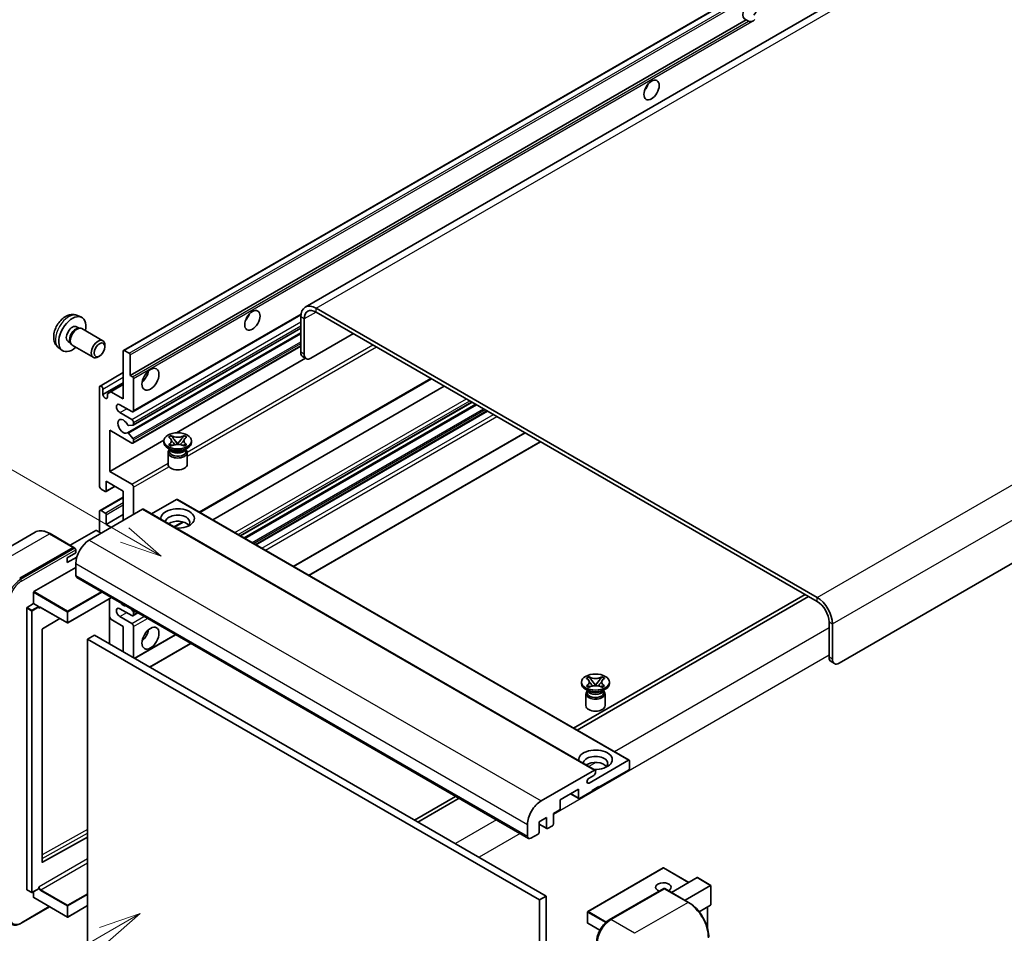
# Model space of a CAD drawing. Units: millimetres. Extents: x 2 to 8283, y 10 to 1134.
# Drawn here: x 121 to 355, y 715 to 932 of the extents above; entities that cross this region are included whole.
import ezdxf

# ---------------------------------------------------------------- set-up
doc = ezdxf.new("R2010")
doc.units = ezdxf.units.MM
doc.layers.add('Symbol (TK)', color=100, linetype='Continuous', lineweight=18, true_color=0x00ff3f)
doc.layers.add('Visible (ISO)', color=7, linetype='Continuous', lineweight=35)
doc.layers.add('Visible Narrow (ISO)', color=7, linetype='Continuous', lineweight=25)
doc.styles.add('Note Text (TK2)', font='MS PGothic.ttf')

# ---------------------------------------------------------------- blocks, each defined once
blk = doc.blocks.new('バルーン11')
at = {"layer": 'Symbol (TK)', "color": 100, "true_color": 0x00ff40}
for p, q in [((50.396, 207.835), (40.704, 213.431)), ((52.561, 206.585), (50.646, 208.268)), ((50.146, 207.402), (52.561, 206.585)), ((50.396, 207.835), (52.561, 206.585))]:
    blk.add_line(p, q, dxfattribs=at)
at = {"layer": 'Symbol (TK)'}
blk.add_circle((38.106, 214.931), 3, dxfattribs=at)
at = {"layer": 'Symbol (TK)', "color": 7, "insert": (38.106, 214.913), "char_height": 2, "attachment_point": 5, "style": 'Note Text (TK2)'}
blk.add_mtext('4', dxfattribs=at)
blk = doc.blocks.new('バルーン13')
at = {"layer": 'Symbol (TK)', "color": 100, "true_color": 0x00ff40}
for p, q in [((51.312, 185.321), (48.897, 184.504)), ((49.147, 184.071), (51.312, 185.321)), ((49.397, 183.638), (51.312, 185.321)), ((49.147, 184.071), (41.49, 179.65))]:
    blk.add_line(p, q, dxfattribs=at)
at = {"layer": 'Symbol (TK)'}
blk.add_circle((38.892, 178.15), 3, dxfattribs=at)
at = {"layer": 'Symbol (TK)', "color": 7, "insert": (38.892, 178.126), "char_height": 2, "attachment_point": 5, "style": 'Note Text (TK2)'}
blk.add_mtext('1', dxfattribs=at)

msp = doc.modelspace()

# ---------------------------------------------------------------- linework, layer by layer
at = {"layer": 'Visible (ISO)'}
for p, q in [((349.8316, 956.8585), (188.6113, 863.7779)), ((145.3928, 853.4856), (304.9969, 945.6331)), ((146.938, 847.5432), (293.4822, 932.1505)), ((294.0479, 931.8239), (293.4822, 932.1505)), ((475.2376, 871.2216), (315.6335, 779.0741)), ((310.3807, 794.7042), (191.1827, 863.5232)), ((310.3807, 793.7711), (191.1827, 862.5901)), ((134.4346, 861.7749), (135.3399, 861.3742)), ((147.6278, 838.8834), (187.5766, 861.9478)), ((187.5462, 861.4237), (187.5462, 853.0254)), ((188.3543, 860.9571), (188.3543, 852.5588)), ((134.2201, 859.1081), (134.8181, 858.7629)), ((134.5778, 858.7494), (134.9962, 858.7729)), ((135.4742, 858.6675), (140.4607, 855.7885)), ((146.3033, 833.8728), (187.5462, 857.6843)), ((147.6752, 835.7125), (187.5462, 858.7321)), ((189.9705, 851.6257), (200.0721, 857.4578)), ((132.1798, 855.5742), (132.7778, 855.229)), ((132.6693, 855.4438), (132.8582, 855.0697)), ((129.9776, 854.0551), (130.7772, 853.4714)), ((133.1885, 854.7085), (138.175, 851.8295)), ((140.9342, 854.3417), (140.9341, 854.7426)), ((145.3218, 841.9444), (145.3218, 853.3287)), ((145.5642, 853.4686), (146.6956, 852.8154)), ((147.6278, 831.4183), (187.5462, 854.4651)), ((139.6646, 852.1429), (139.3175, 851.9425)), ((146.938, 852.3955), (146.938, 847.5432)), ((158.0008, 833.8678), (188.695, 851.5891)), ((188.8277, 851.5125), (188.0196, 851.9791)), ((139.7833, 845.0054), (145.3218, 848.203)), ((140.4731, 842.9708), (145.3218, 845.7703)), ((146.938, 847.5432), (147.5037, 847.2166)), ((147.7462, 846.7967), (147.7462, 839.145)), ((163.5299, 814.938), (218.6242, 846.7467)), ((139.6649, 821.182), (139.6649, 844.7438)), ((140.4731, 844.2772), (140.4731, 842.9708)), ((141.564, 843.1808), (142.3722, 843.6474)), ((142.3722, 843.6474), (145.3218, 845.3503)), ((142.3722, 843.6474), (145.3218, 841.9444)), ((166.595, 813.1684), (221.6893, 844.9771)), ((141.564, 842.341), (141.564, 843.1808)), ((173.1848, 809.3637), (228.2791, 841.1725)), ((147.3421, 838.9117), (144.5137, 840.5447)), ((144.5137, 838.6784), (147.3421, 837.0454)), ((174.076, 808.8492), (229.1703, 840.6579)), ((176.8639, 807.2396), (231.9582, 839.0483)), ((147.7462, 836.3455), (147.7462, 835.8695)), ((142.0893, 834.4793), (142.0893, 824.6813)), ((147.3421, 831.4466), (142.0893, 834.4793)), ((147.6249, 835.697), (146.596, 835.6051)), ((142.0893, 824.6813), (154.947, 832.1047)), ((146.5934, 833.7514), (147.6224, 832.4901)), ((147.7462, 832.1746), (147.7462, 831.6799)), ((154.9375, 831.5865), (154.9375, 831.9598)), ((156.0833, 832.8541), (156.7029, 833.2118)), ((156.1452, 832.8183), (156.0833, 832.8541)), ((156.7029, 833.2118), (156.7648, 833.176)), ((156.7029, 833.2118), (156.7739, 833.1201)), ((157.4071, 832.3038), (158.2509, 831.2157)), ((158.2526, 831.2157), (159.0964, 832.3038)), ((159.7296, 833.1201), (159.8007, 833.2118)), ((159.7387, 833.176), (159.8007, 833.2118)), ((159.8007, 833.2118), (160.4202, 832.8541)), ((160.4202, 832.8541), (160.3583, 832.8183)), ((161.566, 831.5865), (161.566, 831.9598)), ((185.8479, 802.0527), (240.9422, 833.8614)), ((189.4845, 799.9531), (244.5788, 831.7618)), ((156.6355, 829.8136), (155.9082, 830.2335)), ((155.966, 829.1954), (155.966, 826.361)), ((156.0833, 831.0655), (156.1452, 831.1013)), ((156.7029, 830.7078), (156.0833, 831.0655)), ((156.0833, 831.0655), (156.1543, 831.056)), ((156.3594, 829.8277), (156.2421, 830.0407)), ((156.266, 829.9973), (156.266, 829.4403)), ((156.7648, 830.7436), (156.7029, 830.7078)), ((156.7875, 830.9707), (157.1555, 830.9212)), ((158.0411, 831.0931), (158.2518, 831.2147)), ((158.2518, 831.2151), (158.2518, 831.2147)), ((158.2518, 831.2147), (158.4624, 831.0931)), ((159.348, 830.9212), (159.716, 830.9707)), ((159.8007, 830.7078), (159.7387, 830.7436)), ((160.4202, 831.0655), (159.8007, 830.7078)), ((159.868, 829.8136), (160.5953, 830.2335)), ((160.1441, 829.8277), (160.2614, 830.0407)), ((160.2375, 829.9973), (160.2375, 829.4403)), ((160.3492, 831.056), (160.4202, 831.0655)), ((160.3583, 831.1013), (160.4202, 831.0655)), ((160.5375, 829.1954), (160.5375, 826.361)), ((142.0893, 824.6813), (147.3421, 821.6486)), ((141.2812, 822.3485), (141.2812, 820.0623)), ((145.3218, 820.0156), (141.2812, 822.3485)), ((141.0388, 819.9223), (140.069, 820.4822)), ((141.2102, 819.9053), (143.3615, 821.1474)), ((145.3218, 813.0171), (145.3218, 820.0156)), ((147.7462, 820.9488), (147.7462, 814.4168)), ((139.7833, 815.3782), (145.3218, 818.5759)), ((158.0093, 818.0094), (152.0488, 814.5681)), ((158.1807, 818.0263), (265.661, 755.9726)), ((149.9281, 815.6765), (137.2406, 808.3514)), ((140.069, 815.3499), (141.0388, 814.79)), ((150.0995, 815.6935), (257.5798, 753.6398)), ((139.6649, 810.2177), (139.6649, 815.1166)), ((141.2812, 812.0839), (145.3218, 814.4168)), ((141.2812, 814.3701), (141.2812, 812.0839)), ((138.776, 810.6376), (132.6776, 807.1166)), ((140.069, 809.9844), (138.9376, 810.6376)), ((141.2812, 812.0839), (142.4934, 811.3841)), ((157.469, 811.4387), (159.5696, 812.6515)), ((124.3166, 810.2074), (111.5887, 802.8589)), ((133.5449, 806.6159), (127.888, 809.8819)), ((120.6741, 799.2533), (133.402, 806.6017)), ((120.6741, 799.0666), (133.5999, 806.5294)), ((133.5999, 806.5294), (133.802, 806.4128)), ((134.0081, 805.3187), (134.0081, 806.0652)), ((131.9878, 804.1523), (134.0081, 805.3187)), ((131.9878, 802.9858), (134.244, 804.2884)), ((131.9878, 802.9858), (131.9878, 804.1523)), ((124.0682, 796.0806), (134.0081, 801.8194)), ((134.0081, 802.7525), (134.0081, 799.9531)), ((134.2448, 799.43), (241.725, 737.3762)), ((123.9874, 793.2345), (123.9874, 795.9406)), ((142.5154, 794.6549), (132.1257, 788.6565)), ((142.042, 794.3816), (142.042, 783.6505)), ((307.5523, 795.4041), (252.458, 763.5954)), ((253.2661, 763.1288), (308.3604, 794.9375)), ((122.3711, 725.2087), (122.3711, 792.2081)), ((122.4519, 792.348), (123.9874, 793.2345)), ((123.9874, 793.2345), (125.1187, 792.5813)), ((125.1996, 792.3776), (125.1996, 792.4414)), ((125.6273, 792.3424), (132.0115, 788.6565)), ((147.3421, 790.3885), (144.5137, 792.0214)), ((147.1829, 791.9601), (147.6249, 791.4102)), ((130.2286, 789.6858), (126.0872, 787.2165)), ((142.3722, 789.5253), (142.042, 790.0972)), ((145.3218, 787.8223), (142.3722, 789.5253)), ((144.5137, 790.1552), (147.3421, 788.5222)), ((147.6278, 790.3602), (148.791, 791.0317)), ((147.7462, 791.0978), (147.7462, 790.6217)), ((126.0077, 787.0773), (126.0077, 731.7392)), ((145.3218, 781.7569), (145.3218, 787.8223)), ((147.7462, 787.8223), (147.7462, 780.3572)), ((313.2092, 780.4739), (313.2092, 788.8721)), ((314.0173, 780.0073), (314.0173, 788.4055)), ((138.4528, 785.7228), (136.8365, 784.7896)), ((136.8365, 712.0048), (136.8365, 784.7896)), ((136.8365, 784.7896), (244.3167, 722.7359)), ((138.4528, 785.7228), (245.933, 723.669)), ((148.0082, 780.2059), (157.775, 785.8448)), ((151.6448, 778.1064), (161.4115, 783.7452)), ((313.6825, 779.4275), (314.4907, 778.9609)), ((255.4823, 775.466), (256.1019, 775.8237)), ((255.5443, 775.4302), (255.4823, 775.466)), ((256.1019, 775.8237), (256.1638, 775.7879)), ((256.1019, 775.8237), (256.1729, 775.7321)), ((259.1286, 775.7321), (259.1997, 775.8237)), ((259.1377, 775.7879), (259.1997, 775.8237)), ((259.1997, 775.8237), (259.8192, 775.466)), ((259.8192, 775.466), (259.7573, 775.4302)), ((254.3365, 774.1985), (254.3365, 774.5717)), ((255.4823, 773.6775), (255.5443, 773.7133)), ((256.1019, 773.3198), (255.4823, 773.6775)), ((255.4823, 773.6775), (255.5534, 773.6679)), ((256.1638, 773.3556), (256.1019, 773.3198)), ((256.1865, 773.5827), (256.5545, 773.5331)), ((256.8061, 774.9157), (257.65, 773.8277)), ((257.4401, 773.705), (257.6508, 773.8267)), ((257.6508, 773.8271), (257.6508, 773.8267)), ((257.6508, 773.8267), (257.8614, 773.705)), ((257.6516, 773.8277), (258.4955, 774.9157)), ((258.747, 773.5331), (259.115, 773.5827)), ((259.1997, 773.3198), (259.1377, 773.3556)), ((259.8192, 773.6775), (259.1997, 773.3198)), ((259.7482, 773.6679), (259.8192, 773.6775)), ((259.7573, 773.7133), (259.8192, 773.6775)), ((260.965, 774.1985), (260.965, 774.5717)), ((256.0345, 772.4255), (255.3072, 772.8454)), ((255.365, 771.8073), (255.365, 768.9729)), ((255.7584, 772.4397), (255.6411, 772.6527)), ((255.665, 772.6092), (255.665, 772.0523)), ((259.267, 772.4255), (259.9943, 772.8454)), ((259.5431, 772.4397), (259.6604, 772.6527)), ((259.6365, 772.6092), (259.6365, 772.0523)), ((259.9365, 771.8073), (259.9365, 768.9729)), ((256.1355, 750.5551), (265.4895, 755.9556)), ((265.732, 755.8157), (265.732, 754.0427)), ((244.7208, 746.2976), (257.4083, 753.6228)), ((257.2467, 752.363), (256.1355, 751.7215)), ((257.6508, 753.4828), (257.6508, 753.0629)), ((265.4895, 753.6228), (258.4589, 749.5636)), ((258.4589, 749.7503), (256.8426, 748.8171)), ((258.2973, 749.6569), (258.4589, 749.5636)), ((258.4589, 749.5636), (258.4589, 749.7503)), ((224.3851, 747.3874), (214.6183, 741.7486)), ((253.6102, 749.0971), (249.2463, 746.5776)), ((251.7319, 748.0126), (253.6812, 746.8872)), ((253.6102, 747.0441), (253.6102, 749.0971)), ((256.8426, 748.6305), (253.8526, 746.9042)), ((256.8426, 748.8171), (256.8426, 748.6305)), ((215.4264, 741.282), (225.1932, 746.9209)), ((249.2463, 746.5776), (249.2463, 744.5247)), ((249.0039, 744.1048), (247.63, 743.3116)), ((247.63, 743.3116), (247.63, 740.7921)), ((241.4883, 737.8994), (241.4883, 740.6988)), ((246.0138, 742.3785), (244.2359, 741.352)), ((244.2359, 741.352), (244.2359, 738.8325)), ((244.2359, 740.7695), (246.0848, 739.702)), ((246.0138, 739.859), (246.0138, 742.3785)), ((247.3876, 740.3722), (246.2562, 739.719)), ((243.9935, 738.4126), (242.2964, 737.4328)), ((126.0872, 731.6917), (136.8365, 737.6949)), ((273.7561, 730.3466), (255.8158, 719.9888)), ((279.8268, 726.9077), (273.8703, 730.3466)), ((275.7152, 724.5338), (281.8136, 728.0548)), ((278.9476, 722.6676), (285.0461, 726.1885)), ((285.0796, 726.2078), (281.8944, 728.0468)), ((285.0461, 726.1885), (285.0796, 726.2078)), ((285.0796, 726.2078), (285.0796, 721.5968)), ((122.3948, 725.1564), (123.5262, 724.5032)), ((125.1759, 725.3897), (123.6405, 724.5032)), ((123.9874, 723.3424), (123.9874, 724.7035)), ((125.1996, 725.442), (125.1996, 725.5058)), ((260.9424, 718.0144), (273.8724, 725.4795)), ((274.0152, 725.4187), (261.2873, 718.0702)), ((274.0112, 725.463), (274.0556, 725.4373)), ((279.8149, 722.1668), (274.1581, 725.4328)), ((124.011, 723.2901), (132.0115, 718.6711)), ((245.933, 723.669), (244.3167, 722.7359)), ((244.3167, 722.7359), (244.3167, 649.951)), ((245.933, 723.669), (245.933, 650.8842)), ((285.0461, 721.5228), (282.2988, 719.9366)), ((121.019, 717.1929), (127.7954, 721.1052)), ((136.8365, 721.3908), (132.1257, 718.6711)), ((255.7586, 719.8898), (255.7586, 717.277)), ((284.2715, 721.0756), (284.2715, 716.0983)), ((258.6758, 715.5268), (255.8158, 717.178))]:
    msp.add_line(p, q, dxfattribs=at)
for centre, start, end in [((132.0686, 788.7555), 240, 300), ((273.8132, 730.2476), 60, 120), ((123.5833, 724.6022), 240, 300), ((255.8729, 719.8898), 120, 180), ((132.0686, 718.77), 240, 300), ((255.8729, 717.277), 180, 240)]:
    msp.add_arc(centre, 0.1143, start, end, dxfattribs=at)
for centre, major_axis, start_param, end_param in [((294.4203, 934.3251), (-1.2, -2.0785), 1.37108371, 6.48289793), ((295.2284, 933.8586), (-1.2, -2.0785), 0.56674497, 1.00405136), ((268.5604, 916.8288), (1.2857, 2.2269), 4.37255207, 5.05222589), ((173.6061, 862.0069), (1.2857, 2.2269), 4.37255207, 5.05222589), ((191.1827, 859.3241), (-2.5714, 4.4538), 5.49778714, 7.06858347), ((191.1827, 859.3241), (-2, 3.4641), 5.49778714, 7.06858347), ((133.2, 857.3412), (2.2857, 3.959), 5.23598776, 10.47197551), ((133.2, 857.3412), (1.0201, 1.7669), 0, 3.14159264), ((133.9843, 856.8883), (1.0201, 1.7669), 0.36144194, 2.78015071), ((134.3313, 856.688), (1.1429, 1.9795), 0, 3.14159265), ((139.3178, 853.809), (1.1429, 1.9795), 5.49801994, 10.20994333), ((145.5642, 853.1887), (-0.1714, 0.2969), 5.49778714, 7.06858347), ((146.6956, 852.5355), (0.1714, -0.2969), 0.78539816, 2.35619449), ((189.1624, 853.9585), (-1.1429, -1.9795), 5.49778714, 6.28318531), ((189.9705, 853.492), (-1.1429, -1.9795), 5.49778714, 7.06858347), ((149.3624, 848.0098), (1.4286, 2.4744), 4.15479015, 5.26998781), ((147.5037, 846.9367), (0.1714, -0.2969), 0.78539816, 2.35619449), ((140.069, 844.5105), (-0.2857, 0.4949), 3.92699082, 7.06858347), ((141.0185, 842.7303), (0.3884, -0.6727), 4.04450246, 6.95107183), ((144.5137, 839.6115), (-0.5714, 0.9897), 5.49778714, 8.6393798), ((147.3421, 839.3782), (0.2857, -0.4949), 5.49778714, 7.06858347), ((145.3218, 835.4124), (-0.9143, 1.5836), 4.64831773, 9.48877222), ((147.3421, 836.5788), (0.2857, -0.4949), 0.78539816, 2.35619449), ((146.4748, 835.9176), (0.1714, -0.2969), 4.64831773, 6.02138592), ((146.4747, 833.5758), (-0.1714, 0.2969), 4.98615215, 6.34717957), ((147.5037, 836.0095), (0.1714, -0.2969), 6.02138592, 7.06858347), ((147.3421, 831.9131), (0.2857, -0.4949), 5.49778714, 7.06858347), ((147.5037, 832.3146), (0.1714, -0.2969), 0.78539816, 1.8445595), ((158.2518, 831.5865), (-3.3143, 0), 0, 3.14159265), ((158.2518, 829.1954), (-2.2857, 0), 5.76506171, 9.94290156), ((158.2518, 829.4403), (-1.9857, 0), 0, 2.35619449), ((158.2518, 830.1752), (1.9857, 0), 3.44947975, 5.97529822), ((158.2518, 830.7467), (-2.2857, 0), 0.78539816, 2.35619449), ((158.2518, 829.4403), (1.9857, 0), 5.49778714, 6.28318531), ((158.2518, 826.361), (-2.2857, 0), 0, 3.14159265), ((140.069, 820.9488), (-0.2857, 0.4949), 0.78539816, 2.35619449), ((141.0388, 820.2022), (0.1714, -0.2969), 5.49778714, 7.06858347), ((147.3421, 821.182), (0.2857, -0.4949), 0.78539816, 2.35619449), ((158.0093, 817.7294), (0.1714, 0.2969), 0, 0.78539816), ((140.069, 814.8834), (-0.2857, 0.4949), 5.49778714, 7.06858347), ((149.9281, 815.3966), (0.1714, 0.2969), 0, 0.78539816), ((158.2518, 813.4836), (-4, 0), 1.4859354, 6.36804624), ((141.0388, 814.5101), (0.1714, -0.2969), 0.78539816, 2.35619449), ((158.2518, 812.5972), (2.9143, 0), 5.6701034, 9.38273142), ((158.2518, 811.1508), (-2.9143, 0), 3.585875, 5.56675786), ((138.8568, 810.5909), (0.1143, 0), 0.78539816, 2.35619449), ((137.2406, 804.6188), (-2.2857, -3.959), 3.92699082, 5.49778714), ((133.402, 806.3685), (0.1429, 0.2474), 5.69914506, 7.06858347), ((133.8061, 806.1818), (-0.1429, 0.2474), 3.92699082, 4.85428603), ((134.8162, 800.4197), (-0.5714, -0.9897), 5.49778714, 6.28318531), ((124.0682, 795.9873), (0.0571, 0.099), 0.78539816, 2.35619449), ((310.3807, 790.5051), (-2.5714, 4.4538), 3.92699082, 5.49778714), ((122.4519, 792.2547), (0.0571, 0.099), 0.78539816, 2.35619449), ((125.1187, 792.488), (0.0571, -0.099), 0.78539816, 2.35619449), ((144.5137, 791.0883), (-0.5714, 0.9897), 5.49778714, 8.6393798), ((145.3218, 794.3543), (0.9143, -1.5836), 5.01109219, 5.9844821), ((310.3807, 790.5051), (-2, 3.4641), 3.92699082, 5.49778714), ((147.3421, 790.855), (0.2857, -0.4949), 5.49778714, 7.06858347), ((147.5037, 791.2378), (0.1714, -0.2969), 0.78539816, 1.83259571), ((126.0885, 787.124), (-0.0571, -0.099), 3.9433445, 5.49778714), ((147.3421, 788.0556), (0.2857, -0.4949), 0.78539816, 2.35619449), ((149.3624, 786.4226), (1.4286, 2.4744), 4.15479015, 5.26998781), ((314.8254, 781.407), (-1.1429, -1.9795), 5.49778714, 6.28318531), ((315.6335, 780.9404), (-1.1429, -1.9795), 5.49778714, 7.06858347), ((257.6508, 774.1985), (-3.3143, 0), 0, 3.14159265), ((257.6508, 771.8073), (-2.2857, 0), 5.76506171, 9.94290156), ((257.6508, 772.0523), (-1.9857, 0), 0, 2.35619449), ((257.6508, 772.7871), (1.9857, 0), 3.44947975, 5.97529822), ((257.6508, 773.3587), (-2.2857, 0), 0.78539816, 2.35619449), ((257.6508, 772.0523), (1.9857, 0), 5.49778714, 6.28318531), ((257.6508, 768.9729), (-2.2857, 0), 0, 3.14159265), ((257.6508, 756.0956), (-4, 0), 1.4859354, 6.36804624), ((257.6508, 755.2091), (2.9143, 0), 5.6701034, 9.38273142), ((257.6508, 753.7628), (-2.9143, 0), 3.585875, 5.56675786), ((265.4895, 755.6757), (0.1714, 0.2969), 5.49778714, 7.06858347), ((257.2467, 752.8296), (-0.2857, -0.4949), 0.78539816, 2.35619449), ((257.4083, 753.3428), (0.1714, 0.2969), 5.49778714, 7.06858347), ((265.4895, 753.9027), (-0.1714, -0.2969), 0.78539816, 2.35619449), ((256.1355, 751.1383), (-0.3571, -0.6186), 3.92699082, 7.06858347), ((244.7208, 742.5651), (2.2857, 3.959), 0.78539816, 2.35619449), ((253.8526, 747.1841), (-0.1714, -0.2969), 5.49778714, 7.06858347), ((249.0039, 744.3847), (-0.1714, -0.2969), 0.78539816, 2.35619449), ((247.3876, 740.6521), (-0.1714, -0.2969), 0.78539816, 2.35619449), ((242.2964, 738.366), (-0.5714, -0.9897), 5.49778714, 7.06858347), ((243.9935, 738.6926), (-0.1714, -0.2969), 0.78539816, 2.35619449), ((246.2562, 739.999), (-0.1714, -0.2969), 5.49778714, 7.06858347), ((126.0885, 731.7858), (-0.0571, -0.099), 5.49778714, 7.05222979), ((273.8132, 725.7686), (-1.8526, 0), 2.26572777, 7.28396894), ((281.8944, 727.9148), (0.0808, -0.14), 2.35619449, 3.14159265), ((122.4519, 725.2554), (-0.0571, -0.099), 5.49778714, 6.28318531), ((125.1187, 725.4886), (0.0571, -0.099), 0, 0.78539816), ((274.0152, 725.232), (-0.1429, 0.2474), 6.14128825, 6.28318531), ((274.0152, 725.1854), (0.1429, 0.2474), 0, 0.78539816), ((124.0682, 723.3891), (-0.0571, -0.099), 5.49778714, 6.28318531), ((284.9653, 721.6628), (-0.0808, 0.14), 3.14159265, 3.92699082), ((261.2873, 714.3376), (-2.2857, -3.959), 3.92699082, 5.49778714)]:
    msp.add_ellipse(centre, major_axis=major_axis, ratio=0.57735027, start_param=start_param, end_param=end_param, dxfattribs=at)
for centre, major_axis in [((270.9848, 915.4291), (-1.2857, -2.2269)), ((176.0304, 860.6072), (-1.2857, -2.2269)), ((139.6649, 853.6086), (0.8975, 1.5545)), ((151.7868, 846.6101), (-1.4286, -2.4744)), ((158.2518, 831.9598), (3.3143, 0)), ((151.7868, 785.0229), (-1.4286, -2.4744)), ((257.6508, 774.5717), (3.3143, 0))]:
    msp.add_ellipse(centre, major_axis=major_axis, ratio=0.57735027, dxfattribs=at)
for points, knots in [([(294.8603, 931.7331), (294.7723, 931.7049), (294.6846, 931.6877), (294.527, 931.6806), (294.4384, 931.6875), (294.3196, 931.7141), (294.2739, 931.7271), (294.2028, 931.7517), (294.1681, 931.7653), (294.1028, 931.7945), (294.0721, 931.81), (294.0479, 931.8239)], [-0.0853709179, -0.0853709179, -0.0853709179, -0.0853709179, -0.0545116262, -0.0545116262, -0.0293355354, -0.0293355354, -0.0179856969, -0.0179856969, -0.0089928485, -0.0089928485, 0, 0, 0, 0]), ([(134.4346, 861.7749), (134.1425, 861.9041), (133.8324, 861.9782), (133.1913, 862.0304), (132.8639, 861.9967), (132.174, 861.8326), (131.8247, 861.6793), (131.1033, 861.2533), (130.7472, 860.9582), (130.095, 860.2751), (129.8036, 859.8821), (129.3179, 859.0457), (129.1228, 858.6032), (128.8445, 857.682), (128.7612, 857.2032), (128.7566, 856.2452), (128.8258, 855.7624), (129.1677, 854.9381), (129.3845, 854.5941), (129.7744, 854.215), (129.873, 854.1315), (129.9776, 854.0551)], [0.84730152, 0.84730152, 0.84730152, 0.84730152, 1.05226137, 1.05226137, 1.28485125, 1.28485125, 1.58220865, 1.58220865, 1.9574686, 1.9574686, 2.35189349, 2.35189349, 2.74172985, 2.74172985, 3.13599765, 3.13599765, 3.51030353, 3.51030353, 3.78196582, 3.78196582, 3.86508746, 3.86508746, 3.86508746, 3.86508746]), ([(156.1452, 832.8183), (156.3416, 832.7049), (156.4971, 832.5702), (156.7098, 832.272), (156.7636, 832.1111), (156.7586, 831.7928), (156.7041, 831.6386), (156.4949, 831.3475), (156.3402, 831.2139), (156.1452, 831.1013)], [0, 0, 0, 0, 0.072885793, 0.072885793, 0.146658287, 0.146658287, 0.217581823, 0.217581823, 0.289952455, 0.289952455, 0.289952455, 0.289952455]), ([(156.7477, 832.0968), (156.7532, 832.0888), (156.7598, 832.0794), (156.7754, 832.0576), (156.7849, 832.0448), (156.8077, 832.0146), (156.8216, 831.9968), (156.8588, 831.9497), (156.8828, 831.9202), (156.9546, 831.8333), (157.0031, 831.7763), (157.1802, 831.569), (157.3098, 831.421), (157.473, 831.2037), (157.5155, 831.1436), (157.5613, 831.0661), (157.5699, 831.0507), (157.5779, 831.0352)], [0.066291801, 0.066291801, 0.066291801, 0.066291801, 0.070187519, 0.070187519, 0.074729259, 0.074729259, 0.080731294, 0.080731294, 0.090656636, 0.090656636, 0.110328674, 0.110328674, 0.162837598, 0.162837598, 0.181946023, 0.181946023, 0.186576357, 0.186576357, 0.186576357, 0.186576357]), ([(159.7387, 833.176), (159.5424, 833.0626), (159.3091, 832.9728), (158.7924, 832.85), (158.5137, 832.819), (157.9625, 832.8219), (157.6953, 832.8533), (157.1912, 832.9741), (156.9598, 833.0634), (156.7648, 833.176)], [0, 0, 0, 0, 0.072885793, 0.072885793, 0.146658287, 0.146658287, 0.217581823, 0.217581823, 0.289952455, 0.289952455, 0.289952455, 0.289952455]), ([(157.4071, 832.3038), (157.3368, 832.3944), (157.2702, 832.4831), (157.1129, 832.6899), (157.0491, 832.7726), (156.8896, 832.9741), (156.8317, 833.0457), (156.7739, 833.1201)], [0, 0, 0, 0, 0.0306367579, 0.0306367579, 0.0633579056, 0.0633579056, 0.093091513, 0.093091513, 0.093091513, 0.093091513]), ([(158.9256, 831.0352), (158.926, 831.0359), (158.9264, 831.0367), (158.944, 831.0704), (158.9637, 831.1028), (159.0199, 831.1892), (159.0587, 831.2421), (159.1851, 831.4065), (159.2766, 831.5142), (159.4345, 831.6993), (159.5011, 831.7766), (159.5917, 831.885), (159.6164, 831.9149), (159.6565, 831.9646), (159.6724, 831.9846), (159.7033, 832.0245), (159.7188, 832.0449), (159.739, 832.0727), (159.7454, 832.0818), (159.7526, 832.0922), (159.7542, 832.0946), (159.7558, 832.0968)], [0.018093213, 0.018093213, 0.018093213, 0.018093213, 0.018320555, 0.018320555, 0.028222973, 0.028222973, 0.045383463, 0.045383463, 0.082990685, 0.082990685, 0.109990992, 0.109990992, 0.120123365, 0.120123365, 0.126810052, 0.126810052, 0.133730941, 0.133730941, 0.137307073, 0.137307073, 0.138410721, 0.138410721, 0.138410721, 0.138410721]), ([(159.7296, 833.1201), (159.6656, 833.0376), (159.5987, 832.9553), (159.4291, 832.74), (159.3692, 832.662), (159.2161, 832.4602), (159.1585, 832.3838), (159.0964, 832.3038)], [0, 0, 0, 0, 0.0279076229, 0.0279076229, 0.0541181619, 0.0541181619, 0.0746286333, 0.0746286333, 0.0746286333, 0.0746286333]), ([(160.3583, 831.1013), (160.1619, 831.2147), (160.0064, 831.3494), (159.7937, 831.6476), (159.7399, 831.8085), (159.7449, 832.1268), (159.7994, 832.281), (160.0086, 832.5721), (160.1633, 832.7057), (160.3583, 832.8183)], [0, 0, 0, 0, 0.072885793, 0.072885793, 0.146658287, 0.146658287, 0.217581823, 0.217581823, 0.289952455, 0.289952455, 0.289952455, 0.289952455]), ([(156.7875, 830.9707), (156.7173, 830.9802), (156.6476, 830.9902), (156.486, 831.0129), (156.4218, 831.0217), (156.2667, 831.0416), (156.2121, 831.0482), (156.1543, 831.056)], [0, 0, 0, 0, 0.0306367579, 0.0306367579, 0.0633579056, 0.0633579056, 0.093091513, 0.093091513, 0.093091513, 0.093091513]), ([(156.7648, 830.7436), (156.9611, 830.857), (157.1944, 830.9467), (157.7111, 831.0695), (157.9898, 831.1006), (158.541, 831.0977), (158.8082, 831.0663), (159.3124, 830.9455), (159.5437, 830.8562), (159.7387, 830.7436)], [0, 0, 0, 0, 0.072885793, 0.072885793, 0.146658287, 0.146658287, 0.217581823, 0.217581823, 0.289952455, 0.289952455, 0.289952455, 0.289952455]), ([(158.2518, 831.2151), (158.2517, 831.2151), (158.2517, 831.2152), (158.2516, 831.2152), (158.2515, 831.2152), (158.2514, 831.2153), (158.2513, 831.2154), (158.2512, 831.2155), (158.2512, 831.2155), (158.2511, 831.2156), (158.2511, 831.2156), (158.251, 831.2156), (158.251, 831.2156), (158.251, 831.2157), (158.251, 831.2157), (158.251, 831.2157), (158.251, 831.2157), (158.251, 831.2157), (158.251, 831.2157), (158.251, 831.2157), (158.2509, 831.2157), (158.2509, 831.2157)], [0.0000813589658, 0.0000813589658, 0.0000813589658, 0.0000813589658, 0.0000886547804, 0.0000886547804, 0.0001116313423, 0.0001116313423, 0.0001345645454, 0.0001345645454, 0.0001458173852, 0.0001458173852, 0.0001568303456, 0.0001568303456, 0.000162226718, 0.000162226718, 0.0001648942266, 0.0001648942266, 0.0001675401949, 0.0001675401949, 0.0001688548644, 0.0001688548644, 0.0001712783269, 0.0001712783269, 0.0001712783269, 0.0001712783269]), ([(158.2526, 831.2157), (158.2525, 831.2157), (158.2525, 831.2157), (158.2525, 831.2157), (158.2525, 831.2157), (158.2525, 831.2156), (158.2525, 831.2156), (158.2524, 831.2156), (158.2524, 831.2156), (158.2524, 831.2155), (158.2523, 831.2155), (158.2523, 831.2154), (158.2522, 831.2154), (158.2521, 831.2153), (158.2521, 831.2153), (158.2519, 831.2152), (158.2518, 831.2152), (158.2518, 831.2151)], [0, 0, 0, 0, 0.0000052612573, 0.0000052612573, 0.0000106101267, 0.0000106101267, 0.0000160401592, 0.0000160401592, 0.0000215441929, 0.0000215441929, 0.0000327423002, 0.0000327423002, 0.0000441350315, 0.0000441350315, 0.0000671979136, 0.0000671979136, 0.0000901023593, 0.0000901023593, 0.0000901023593, 0.0000901023593]), ([(160.3492, 831.056), (160.2852, 831.0474), (160.2224, 831.0398), (160.0565, 831.0183), (159.9957, 831.0099), (159.838, 830.9877), (159.7781, 830.9791), (159.716, 830.9707)], [0, 0, 0, 0, 0.0279076229, 0.0279076229, 0.0541181619, 0.0541181619, 0.0746286333, 0.0746286333, 0.0746286333, 0.0746286333]), ([(127.888, 809.8819), (127.6335, 810.0288), (127.3776, 810.1534), (126.8685, 810.3543), (126.6152, 810.4305), (126.1165, 810.5313), (125.871, 810.5559), (125.3939, 810.5507), (125.1623, 810.5208), (124.7208, 810.4053), (124.5111, 810.3196), (124.3166, 810.2074)], [0, 0, 0, 0, 0.157079633, 0.157079633, 0.314159265, 0.314159265, 0.471238898, 0.471238898, 0.628318531, 0.628318531, 0.785398163, 0.785398163, 0.785398163, 0.785398163]), ([(133.9273, 806.2985), (133.9166, 806.3139), (133.9045, 806.3284), (133.8631, 806.3718), (133.8309, 806.396), (133.802, 806.4128)], [0.0412271589, 0.0412271589, 0.0412271589, 0.0412271589, 0.0460164086, 0.0460164086, 0.0567710401, 0.0567710401, 0.0567710401, 0.0567710401]), ([(125.3987, 792.3763), (125.4077, 792.3815), (125.4174, 792.3855), (125.4393, 792.3913), (125.4516, 792.393), (125.4795, 792.3933), (125.495, 792.3919), (125.5289, 792.385), (125.5473, 792.3796), (125.586, 792.3643), (125.6064, 792.3545), (125.6273, 792.3424)], [5.497787144, 5.497787144, 5.497787144, 5.497787144, 5.654866776, 5.654866776, 5.811946409, 5.811946409, 5.969026042, 5.969026042, 6.126105675, 6.126105675, 6.283185307, 6.283185307, 6.283185307, 6.283185307]), ([(255.5443, 775.4302), (255.7406, 775.3169), (255.8961, 775.1822), (256.1088, 774.8839), (256.1626, 774.723), (256.1576, 774.4048), (256.1031, 774.2505), (255.8939, 773.9594), (255.7392, 773.8258), (255.5443, 773.7133)], [0, 0, 0, 0, 0.072885793, 0.072885793, 0.146658287, 0.146658287, 0.217581823, 0.217581823, 0.289952455, 0.289952455, 0.289952455, 0.289952455]), ([(259.1377, 775.7879), (258.9414, 775.6746), (258.7081, 775.5848), (258.1915, 775.462), (257.9127, 775.4309), (257.3615, 775.4338), (257.0944, 775.4653), (256.5902, 775.5861), (256.3588, 775.6754), (256.1638, 775.7879)], [0, 0, 0, 0, 0.072885793, 0.072885793, 0.146658287, 0.146658287, 0.217581823, 0.217581823, 0.289952455, 0.289952455, 0.289952455, 0.289952455]), ([(256.8061, 774.9157), (256.7358, 775.0063), (256.6692, 775.095), (256.5119, 775.3019), (256.4481, 775.3845), (256.2886, 775.586), (256.2307, 775.6576), (256.1729, 775.7321)], [0, 0, 0, 0, 0.0306367579, 0.0306367579, 0.0633579056, 0.0633579056, 0.093091513, 0.093091513, 0.093091513, 0.093091513]), ([(259.1286, 775.7321), (259.0646, 775.6496), (258.9977, 775.5672), (258.8281, 775.352), (258.7682, 775.2739), (258.6151, 775.0722), (258.5575, 774.9958), (258.4955, 774.9157)], [0, 0, 0, 0, 0.0279076229, 0.0279076229, 0.0541181619, 0.0541181619, 0.0746286333, 0.0746286333, 0.0746286333, 0.0746286333]), ([(259.7573, 773.7133), (259.5609, 773.8266), (259.4054, 773.9613), (259.1927, 774.2596), (259.1389, 774.4205), (259.1439, 774.7387), (259.1984, 774.893), (259.4076, 775.1841), (259.5623, 775.3177), (259.7573, 775.4302)], [0, 0, 0, 0, 0.072885793, 0.072885793, 0.146658287, 0.146658287, 0.217581823, 0.217581823, 0.289952455, 0.289952455, 0.289952455, 0.289952455]), ([(256.1865, 773.5827), (256.1163, 773.5921), (256.0466, 773.6022), (255.885, 773.6249), (255.8208, 773.6336), (255.6657, 773.6535), (255.6111, 773.6601), (255.5534, 773.6679)], [0, 0, 0, 0, 0.0306367579, 0.0306367579, 0.0633579056, 0.0633579056, 0.093091513, 0.093091513, 0.093091513, 0.093091513]), ([(256.1467, 774.7088), (256.1522, 774.7008), (256.1588, 774.6913), (256.1745, 774.6695), (256.1839, 774.6567), (256.2067, 774.6265), (256.2206, 774.6087), (256.2578, 774.5617), (256.2818, 774.5322), (256.3536, 774.4453), (256.4021, 774.3883), (256.5792, 774.1809), (256.7089, 774.0329), (256.872, 773.8156), (256.9145, 773.7556), (256.9603, 773.678), (256.9689, 773.6626), (256.977, 773.6471)], [0.066291801, 0.066291801, 0.066291801, 0.066291801, 0.070187519, 0.070187519, 0.074729259, 0.074729259, 0.080731294, 0.080731294, 0.090656636, 0.090656636, 0.110328674, 0.110328674, 0.162837598, 0.162837598, 0.181946023, 0.181946023, 0.186576357, 0.186576357, 0.186576357, 0.186576357]), ([(256.1638, 773.3556), (256.3602, 773.4689), (256.5934, 773.5587), (257.1101, 773.6815), (257.3888, 773.7126), (257.94, 773.7097), (258.2072, 773.6782), (258.7114, 773.5574), (258.9428, 773.4681), (259.1377, 773.3556)], [0, 0, 0, 0, 0.072885793, 0.072885793, 0.146658287, 0.146658287, 0.217581823, 0.217581823, 0.289952455, 0.289952455, 0.289952455, 0.289952455]), ([(257.6508, 773.8271), (257.6507, 773.8271), (257.6507, 773.8271), (257.6506, 773.8272), (257.6505, 773.8272), (257.6504, 773.8273), (257.6503, 773.8273), (257.6502, 773.8274), (257.6502, 773.8275), (257.6501, 773.8275), (257.6501, 773.8275), (257.65, 773.8276), (257.65, 773.8276), (257.65, 773.8276), (257.65, 773.8276), (257.65, 773.8276), (257.65, 773.8277), (257.65, 773.8277), (257.65, 773.8277), (257.65, 773.8277), (257.65, 773.8277), (257.65, 773.8277)], [0.0000813589658, 0.0000813589658, 0.0000813589658, 0.0000813589658, 0.0000886547804, 0.0000886547804, 0.0001116313423, 0.0001116313423, 0.0001345645454, 0.0001345645454, 0.0001458173852, 0.0001458173852, 0.0001568303456, 0.0001568303456, 0.000162226718, 0.000162226718, 0.0001648942266, 0.0001648942266, 0.0001675401949, 0.0001675401949, 0.0001688548644, 0.0001688548644, 0.0001712783269, 0.0001712783269, 0.0001712783269, 0.0001712783269]), ([(257.6516, 773.8277), (257.6516, 773.8277), (257.6515, 773.8277), (257.6515, 773.8276), (257.6515, 773.8276), (257.6515, 773.8276), (257.6515, 773.8276), (257.6514, 773.8275), (257.6514, 773.8275), (257.6514, 773.8275), (257.6513, 773.8275), (257.6513, 773.8274), (257.6513, 773.8274), (257.6511, 773.8273), (257.6511, 773.8272), (257.6509, 773.8272), (257.6508, 773.8271), (257.6508, 773.8271)], [0, 0, 0, 0, 0.0000052612573, 0.0000052612573, 0.0000106101267, 0.0000106101267, 0.0000160401592, 0.0000160401592, 0.0000215441929, 0.0000215441929, 0.0000327423002, 0.0000327423002, 0.0000441350315, 0.0000441350315, 0.0000671979136, 0.0000671979136, 0.0000901023593, 0.0000901023593, 0.0000901023593, 0.0000901023593]), ([(258.3246, 773.6471), (258.325, 773.6479), (258.3254, 773.6487), (258.343, 773.6823), (258.3627, 773.7148), (258.419, 773.8011), (258.4577, 773.854), (258.5841, 774.0185), (258.6756, 774.1262), (258.8335, 774.3112), (258.9001, 774.3886), (258.9907, 774.497), (259.0154, 774.5269), (259.0556, 774.5766), (259.0714, 774.5965), (259.1024, 774.6364), (259.1178, 774.6568), (259.138, 774.6847), (259.1444, 774.6937), (259.1516, 774.7042), (259.1533, 774.7065), (259.1548, 774.7088)], [0.018093213, 0.018093213, 0.018093213, 0.018093213, 0.018320555, 0.018320555, 0.028222973, 0.028222973, 0.045383463, 0.045383463, 0.082990685, 0.082990685, 0.109990992, 0.109990992, 0.120123365, 0.120123365, 0.126810052, 0.126810052, 0.133730941, 0.133730941, 0.137307073, 0.137307073, 0.138410721, 0.138410721, 0.138410721, 0.138410721]), ([(259.7482, 773.6679), (259.6842, 773.6593), (259.6215, 773.6518), (259.4555, 773.6303), (259.3947, 773.6219), (259.237, 773.5996), (259.1771, 773.591), (259.115, 773.5827)], [0, 0, 0, 0, 0.0279076229, 0.0279076229, 0.0541181619, 0.0541181619, 0.0746286333, 0.0746286333, 0.0746286333, 0.0746286333]), ([(274.0112, 725.463), (273.9822, 725.4797), (273.9534, 725.4906), (273.9158, 725.4929), (273.9047, 725.4917), (273.894, 725.4886)], [0.1703131202, 0.1703131202, 0.1703131202, 0.1703131202, 0.1810677517, 0.1810677517, 0.1858570013, 0.1858570013, 0.1858570013, 0.1858570013]), ([(284.6045, 713.8711), (284.6045, 714.4589), (284.5241, 715.087), (284.214, 716.3683), (283.9841, 717.0213), (283.3974, 718.2926), (283.0405, 718.9107), (282.233, 720.0544), (281.7823, 720.58), (280.8278, 721.4893), (280.324, 721.8729), (279.8149, 722.1668)], [1.57079633, 1.57079633, 1.57079633, 1.57079633, 1.88495559, 1.88495559, 2.19911486, 2.19911486, 2.51327412, 2.51327412, 2.82743339, 2.82743339, 3.14159265, 3.14159265, 3.14159265, 3.14159265]), ([(118.7047, 716.9919), (118.8333, 716.9177), (118.9721, 716.861), (119.263, 716.785), (119.4149, 716.7654), (119.7261, 716.762), (119.8854, 716.7781), (120.207, 716.8431), (120.3695, 716.8921), (120.6948, 717.0204), (120.8575, 717.0997), (121.019, 717.1929)], [3.926990817, 3.926990817, 3.926990817, 3.926990817, 4.08407045, 4.08407045, 4.241150082, 4.241150082, 4.398229715, 4.398229715, 4.555309348, 4.555309348, 4.71238898, 4.71238898, 4.71238898, 4.71238898]), ([(257.9307, 712.798), (257.9307, 713.1708), (257.9816, 713.5669), (258.1767, 714.3729), (258.321, 714.7826), (258.6889, 715.5797), (258.9124, 715.9669), (259.4188, 716.6841), (259.7015, 717.0139), (260.3019, 717.5858), (260.6196, 717.8279), (260.9424, 718.0144)], [3.14159265, 3.14159265, 3.14159265, 3.14159265, 3.45575192, 3.45575192, 3.76991118, 3.76991118, 4.08407045, 4.08407045, 4.39822972, 4.39822972, 4.71238898, 4.71238898, 4.71238898, 4.71238898])]:
    msp.add_open_spline(points, degree=3, knots=knots, dxfattribs=at)
for points in [[(125.2804, 792.1148), (125.244, 792.1878), (125.1996, 792.2746), (125.1996, 792.3776)], [(125.1996, 725.5058), (125.1996, 725.6087), (125.244, 725.7468), (125.2804, 725.8619)]]:
    msp.add_open_spline(points, degree=3, dxfattribs=at)
at = {"layer": 'Visible Narrow (ISO)'}
for p, q in [((191.1827, 863.5232), (352.4031, 956.6038)), ((145.5642, 853.4686), (305.1683, 945.6161)), ((146.6956, 852.8154), (306.2997, 944.9629)), ((146.938, 852.3955), (306.5421, 944.543)), ((147.5037, 847.2166), (294.0479, 931.8239)), ((147.7462, 846.7967), (294.8603, 931.7331)), ((310.3807, 794.7042), (471.6011, 887.7848)), ((314.0173, 788.4055), (475.2376, 881.4861)), ((147.7462, 839.145), (187.608, 862.1592)), ((191.1827, 862.5901), (188.3543, 860.9571)), ((191.1827, 862.5901), (191.1827, 863.5232)), ((147.3421, 837.0454), (187.5462, 860.2572)), ((188.3543, 860.9571), (187.5462, 861.4237)), ((146.5934, 833.7514), (187.5462, 857.3955)), ((147.7462, 836.3455), (187.5462, 859.3241)), ((147.7462, 835.8695), (187.5462, 858.848)), ((147.6224, 832.4901), (187.5462, 855.5401)), ((147.7462, 832.1746), (187.5462, 855.1531)), ((147.7462, 831.6799), (187.5462, 854.6584)), ((160.5343, 829.2651), (204.7188, 854.775)), ((160.5375, 828.3338), (205.5269, 854.3085)), ((188.3543, 852.5588), (187.5462, 853.0254)), ((140.4731, 844.2772), (145.3218, 847.0766)), ((163.3625, 815.0346), (218.4568, 846.8434)), ((171.8478, 810.1357), (226.9421, 841.9444)), ((172.6559, 809.6691), (227.7502, 841.4778)), ((173.0844, 809.4217), (228.1787, 841.2304)), ((144.5137, 838.6784), (146.1299, 839.6115)), ((174.3301, 808.7025), (229.4244, 840.5112)), ((175.9531, 807.7655), (231.0474, 839.5742)), ((176.2843, 807.5743), (231.3786, 839.383)), ((176.6965, 807.3362), (231.7909, 839.145)), ((178.3128, 806.4031), (233.4071, 838.2118)), ((179.1209, 805.9365), (234.2152, 837.7453)), ((185.7475, 802.1107), (240.8418, 833.9194)), ((189.3841, 800.0111), (244.4784, 831.8198)), ((147.3421, 821.6486), (155.966, 826.6276)), ((147.7462, 820.9488), (156.172, 825.8134)), ((141.2812, 820.0623), (143.2611, 821.2054)), ((140.069, 815.3499), (145.3218, 818.3826)), ((158.0093, 818.0094), (265.4895, 755.9556)), ((141.0388, 814.79), (145.3218, 817.2629)), ((141.2812, 814.3701), (145.3218, 816.703)), ((149.9281, 815.6765), (257.4083, 753.6228)), ((157.3016, 811.5354), (159.3393, 812.7118)), ((115.0172, 802.5193), (127.7451, 809.8677)), ((127.7451, 809.8677), (133.402, 806.6017)), ((137.2406, 808.3514), (244.7208, 746.2976)), ((133.802, 806.4128), (120.8761, 798.95)), ((121.0781, 798.6001), (134.0081, 806.0652)), ((134.0081, 802.7525), (241.4883, 740.6988)), ((120.8761, 798.95), (120.6741, 799.0666)), ((134.0081, 799.9531), (241.4883, 737.8994)), ((123.9874, 795.9406), (131.9878, 791.3216)), ((132.0686, 791.4616), (124.0682, 796.0806)), ((140.0575, 796.074), (132.0686, 791.4616)), ((132.1494, 791.3216), (140.2191, 795.9807)), ((142.4819, 794.6743), (132.1494, 788.7088)), ((142.0085, 794.3623), (142.0085, 783.6699)), ((310.3807, 793.7711), (310.3807, 794.7042)), ((122.3711, 792.2081), (123.5025, 791.5549)), ((123.5833, 791.6948), (122.4519, 792.348)), ((125.1187, 792.5813), (123.5833, 791.6948)), ((123.6641, 791.5549), (125.1996, 792.4414)), ((125.2804, 792.1148), (125.651, 792.3287)), ((131.9878, 788.7088), (125.6036, 792.3947)), ((123.5025, 791.5549), (123.5025, 724.5555)), ((123.6641, 724.5555), (123.6641, 791.5549)), ((131.9878, 791.3216), (131.9878, 788.7088)), ((132.1494, 788.7088), (132.1494, 791.3216)), ((144.5137, 790.1552), (146.1299, 791.0883)), ((147.3421, 788.5222), (150.2399, 790.1952)), ((147.6249, 791.4102), (147.8802, 791.5576)), ((147.7462, 791.0978), (148.2113, 791.3664)), ((147.7462, 790.6217), (148.6236, 791.1283)), ((147.7462, 787.8223), (151.048, 789.7286)), ((313.2092, 787.4724), (262.1554, 757.9965)), ((313.2092, 788.8721), (314.0173, 788.4055)), ((147.9078, 780.2639), (157.6746, 785.9028)), ((151.5443, 778.1643), (161.3111, 783.8032)), ((313.2092, 780.9404), (247.63, 743.0783)), ((314.0173, 780.0073), (313.2092, 780.4739)), ((257.7354, 755.4446), (256.0945, 754.4973)), ((255.6305, 750.8467), (256.1355, 750.5551)), ((251.8323, 748.0706), (253.6102, 747.0441)), ((234.0825, 741.7886), (224.3157, 736.1498)), ((244.2359, 740.8854), (246.0138, 739.859)), ((136.8365, 739.5383), (126.0077, 733.4908)), ((126.0077, 732.5652), (136.8365, 738.6128)), ((239.7394, 738.5226), (229.9726, 732.8838)), ((136.8365, 732.5338), (125.2804, 725.8619)), ((125.6844, 725.162), (136.8365, 731.6007)), ((126.0872, 731.6917), (126.0077, 731.7376)), ((255.8729, 719.9831), (273.8132, 730.341)), ((273.8132, 730.341), (279.7933, 726.8883)), ((281.8136, 728.0548), (285.0461, 726.1885)), ((285.0461, 726.1885), (285.0461, 721.5228)), ((123.5025, 724.5555), (122.3711, 725.2087)), ((125.1996, 725.442), (123.6641, 724.5555)), ((125.6036, 725.0221), (131.9878, 721.3362)), ((132.0686, 721.4761), (125.6844, 725.162)), ((136.8365, 724.2289), (132.0686, 721.4761)), ((132.1494, 721.3362), (136.8365, 724.0423)), ((261.0853, 718.0002), (274.0112, 725.463)), ((274.0152, 725.4187), (279.6721, 722.1527)), ((131.9878, 718.7234), (123.9874, 723.3424)), ((279.6721, 722.1527), (266.9442, 714.8042)), ((127.7117, 721.1535), (121.0781, 717.3237)), ((131.9878, 721.3362), (131.9878, 718.7234)), ((136.8365, 721.4295), (132.1494, 718.7234)), ((132.1494, 718.7234), (132.1494, 721.3362)), ((255.7921, 719.8431), (260.0763, 717.3697)), ((255.7921, 717.2304), (255.7921, 719.8431)), ((260.2033, 717.483), (255.8729, 719.9831)), ((284.238, 721.0562), (284.238, 716.2133)), ((258.6915, 715.5564), (255.7921, 717.2304)), ((261.0853, 718.0002), (261.1295, 717.9746)), ((266.9442, 714.8042), (261.2873, 718.0702))]:
    msp.add_line(p, q, dxfattribs=at)
for centre, major_axis, start_param, end_param in [((132.3442, 857.8352), (-2.2328, -3.8673), 3.20349601, 6.22128195), ((127.7451, 804.2689), (-3.4286, 5.9385), 5.49778714, 6.28318531), ((127.7451, 809.6344), (0.1429, 0.2474), 0, 0.78539816), ((120.8761, 795.4041), (-2.1714, -3.761), 3.92699082, 5.49778714), ((120.8761, 798.7167), (0.1429, -0.2474), 0.78539816, 2.35619449), ((121.0781, 795.2874), (2.0286, 3.5136), 0.78539816, 2.35619449), ((125.6036, 791.8348), (-0.3429, 0.5938), 5.49778714, 6.48289793), ((125.6844, 791.8815), (-0.2857, 0.4949), 0, 0.78539816), ((125.6844, 792.4414), (-0.0571, -0.099), 5.49778714, 6.28318531), ((123.5833, 791.6015), (-0.0571, -0.099), 3.92699082, 5.49778714), ((123.5833, 791.6015), (0.1143, 0), 3.92699082, 5.49778714), ((123.5833, 791.6015), (-0.0571, 0.099), 3.92699082, 5.49778714), ((132.0686, 791.3682), (-0.0571, -0.099), 3.92699082, 5.49778714), ((132.0686, 791.3682), (0.1143, 0), 3.92699082, 5.49778714), ((132.0686, 791.3682), (-0.0571, 0.099), 3.92699082, 5.49778714), ((132.0686, 788.7555), (-0.1143, 0), 0.78539816, 2.35619449), ((132.0686, 788.7555), (-0.0571, -0.099), 5.49778714, 6.28318531), ((132.0686, 788.7555), (0.0571, -0.099), 0, 0.78539816), ((273.8132, 730.2476), (-0.0571, 0.099), 5.49778714, 6.28318531), ((273.8132, 730.2476), (0.0571, 0.099), 0, 0.78539816), ((123.5833, 724.6022), (-0.1143, 0), 0.78539816, 2.35619449), ((123.5833, 724.6022), (-0.0571, -0.099), 5.49778714, 6.28318531), ((123.5833, 724.6022), (0.0571, -0.099), 0, 0.78539816), ((125.6036, 725.582), (0.3429, -0.5938), 4.51267636, 5.49778714), ((125.6844, 725.6286), (-0.2857, 0.4949), 0.78539816, 2.35619449), ((125.6844, 725.0687), (0.0571, 0.099), 0.78539816, 2.35619449), ((132.0686, 721.3828), (-0.0571, -0.099), 3.92699082, 5.49778714), ((132.0686, 721.3828), (-0.0571, 0.099), 3.92699082, 5.49778714), ((279.6721, 721.9194), (0.1429, 0.2474), 0, 0.78539816), ((279.6721, 716.5538), (3.4286, -5.9385), 0.78539816, 2.35619449), ((132.0686, 721.3828), (0.1143, 0), 3.92699082, 5.49778714), ((255.8729, 719.8898), (-0.1143, 0), 0, 0.78539816), ((255.8729, 719.8898), (0.0571, 0.099), 0.78539816, 2.35619449), ((255.8729, 719.8898), (-0.0571, 0.099), 5.49778714, 6.28318531), ((121.0781, 720.6363), (-2.0286, -3.5136), 5.49778714, 7.06858347), ((120.8761, 717.4403), (0.1429, -0.2474), 0, 0.78539816), ((132.0686, 718.77), (-0.1143, 0), 0.78539816, 2.35619449), ((132.0686, 718.77), (-0.0571, -0.099), 5.49778714, 6.28318531), ((132.0686, 718.77), (0.0571, -0.099), 0, 0.78539816), ((255.8729, 717.277), (-0.1143, 0), 0, 0.78539816), ((255.8729, 717.277), (-0.0571, -0.099), 5.49778714, 6.28318531), ((261.0853, 714.4543), (2.1714, 3.761), 0.78539816, 2.35619449), ((261.0853, 717.7669), (-0.1429, 0.2474), 5.49778714, 6.28318531)]:
    msp.add_ellipse(centre, major_axis=major_axis, ratio=0.57735027, start_param=start_param, end_param=end_param, dxfattribs=at)
for points in [[(156.7648, 833.176), (156.7648, 833.1591), (156.7679, 833.1405), (156.7739, 833.1201)], [(159.7296, 833.1201), (159.7356, 833.1405), (159.7387, 833.1591), (159.7387, 833.176)], [(156.1452, 831.1013), (156.1452, 831.0844), (156.1484, 831.0694), (156.1543, 831.056)], [(160.3492, 831.056), (160.3551, 831.0694), (160.3583, 831.0844), (160.3583, 831.1013)], [(256.1638, 775.7879), (256.1638, 775.7711), (256.1669, 775.7524), (256.1729, 775.7321)], [(259.1286, 775.7321), (259.1346, 775.7524), (259.1377, 775.7711), (259.1377, 775.7879)], [(255.5443, 773.7133), (255.5443, 773.6964), (255.5474, 773.6813), (255.5534, 773.6679)], [(259.7482, 773.6679), (259.7541, 773.6813), (259.7573, 773.6964), (259.7573, 773.7133)]]:
    msp.add_open_spline(points, degree=3, dxfattribs=at)
for points, knots in [([(157.4071, 832.3038), (157.4405, 832.2678), (157.4742, 832.2317), (157.6147, 832.0811), (157.7215, 831.9665), (157.9175, 831.7477), (158.0066, 831.6434), (158.1496, 831.4552), (158.2035, 831.3712), (158.2438, 831.27), (158.2508, 831.2409), (158.2509, 831.2157)], [0.0131561284, 0.0131561284, 0.0131561284, 0.0131561284, 0.0185155629, 0.0185155629, 0.0355041993, 0.0355041993, 0.0524928356, 0.0524928356, 0.069481472, 0.069481472, 0.0775447191, 0.0775447191, 0.0775447191, 0.0775447191]), ([(158.2526, 831.2157), (158.2527, 831.2409), (158.2597, 831.27), (158.3, 831.3712), (158.3539, 831.4552), (158.4969, 831.6434), (158.586, 831.7477), (158.782, 831.9665), (158.8888, 832.0811), (159.0293, 832.2317), (159.063, 832.2678), (159.0964, 832.3038)], [-0.0775447191, -0.0775447191, -0.0775447191, -0.0775447191, -0.069481472, -0.069481472, -0.0524928356, -0.0524928356, -0.0355041993, -0.0355041993, -0.0185155629, -0.0185155629, -0.0131561284, -0.0131561284, -0.0131561284, -0.0131561284]), ([(156.7875, 830.9707), (156.8209, 830.9733), (156.8546, 830.9761), (156.9951, 830.9877), (157.1019, 830.9966), (157.2762, 831.0032), (157.3472, 831.003), (157.4086, 830.9973)], [0.0131561284, 0.0131561284, 0.0131561284, 0.0131561284, 0.0185155629, 0.0185155629, 0.0355041993, 0.0355041993, 0.0487329128, 0.0487329128, 0.0487329128, 0.0487329128]), ([(159.0949, 830.9973), (159.1563, 831.003), (159.2273, 831.0032), (159.4016, 830.9966), (159.5084, 830.9877), (159.6489, 830.9761), (159.6826, 830.9733), (159.716, 830.9707)], [-0.0487329128, -0.0487329128, -0.0487329128, -0.0487329128, -0.0355041993, -0.0355041993, -0.0185155629, -0.0185155629, -0.0131561284, -0.0131561284, -0.0131561284, -0.0131561284]), ([(256.1865, 773.5827), (256.2199, 773.5853), (256.2536, 773.5881), (256.3941, 773.5997), (256.501, 773.6085), (256.6752, 773.6152), (256.7462, 773.615), (256.8076, 773.6093)], [0.0131561284, 0.0131561284, 0.0131561284, 0.0131561284, 0.0185155629, 0.0185155629, 0.0355041993, 0.0355041993, 0.0487329128, 0.0487329128, 0.0487329128, 0.0487329128]), ([(256.8061, 774.9157), (256.8395, 774.8798), (256.8732, 774.8437), (257.0137, 774.693), (257.1205, 774.5785), (257.3165, 774.3597), (257.4056, 774.2554), (257.5486, 774.0671), (257.6025, 773.9832), (257.6428, 773.882), (257.6498, 773.8528), (257.65, 773.8277)], [0.0131561284, 0.0131561284, 0.0131561284, 0.0131561284, 0.0185155629, 0.0185155629, 0.0355041993, 0.0355041993, 0.0524928356, 0.0524928356, 0.069481472, 0.069481472, 0.0775447191, 0.0775447191, 0.0775447191, 0.0775447191]), ([(257.6516, 773.8277), (257.6517, 773.8528), (257.6587, 773.882), (257.699, 773.9832), (257.7529, 774.0671), (257.8959, 774.2554), (257.985, 774.3597), (258.181, 774.5785), (258.2878, 774.693), (258.4283, 774.8437), (258.462, 774.8798), (258.4955, 774.9157)], [-0.0775447191, -0.0775447191, -0.0775447191, -0.0775447191, -0.069481472, -0.069481472, -0.0524928356, -0.0524928356, -0.0355041993, -0.0355041993, -0.0185155629, -0.0185155629, -0.0131561284, -0.0131561284, -0.0131561284, -0.0131561284]), ([(258.4939, 773.6093), (258.5553, 773.615), (258.6263, 773.6152), (258.8006, 773.6085), (258.9074, 773.5997), (259.0479, 773.5881), (259.0816, 773.5853), (259.115, 773.5827)], [-0.0487329128, -0.0487329128, -0.0487329128, -0.0487329128, -0.0355041993, -0.0355041993, -0.0185155629, -0.0185155629, -0.0131561284, -0.0131561284, -0.0131561284, -0.0131561284])]:
    msp.add_open_spline(points, degree=3, knots=knots, dxfattribs=at)

# ---------------------------------------------------------------- block references
at = {"layer": 'Symbol (TK)', "xscale": 4, "yscale": 4, "zscale": 4}
for name in ['バルーン11', 'バルーン13']:
    msp.add_blockref(name, (-55.9305, -21.7908), dxfattribs=at)

doc.saveas('drawing.dxf')
